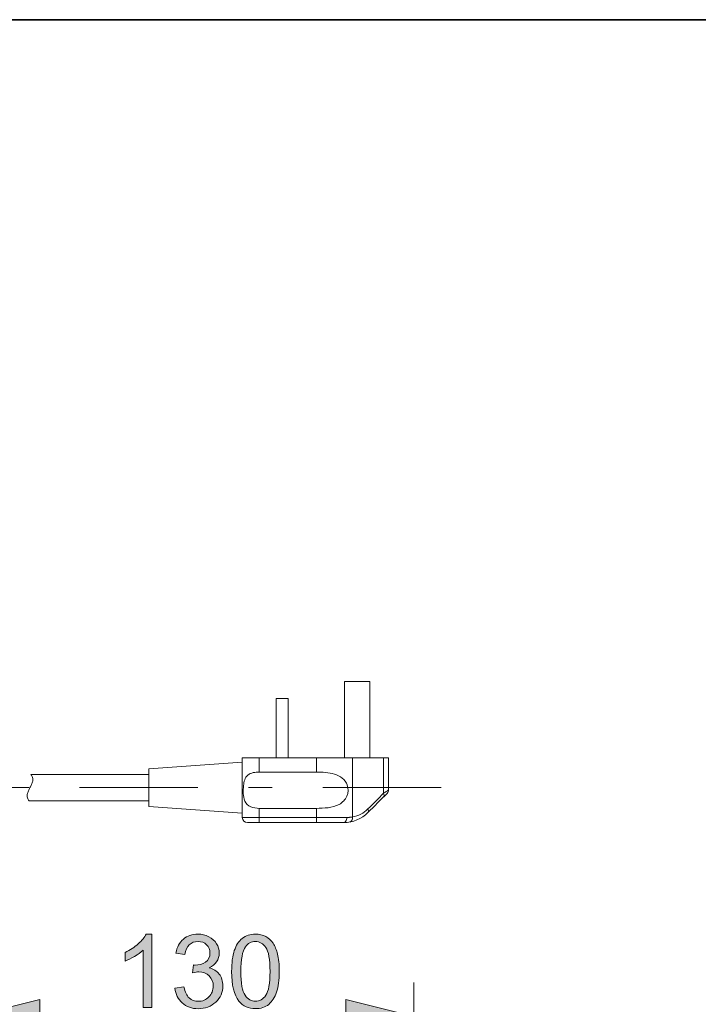
# Model space of a CAD drawing. Units: millimetres. Extents: x 0 to 250, y -250 to 0.
# Drawn here: x 91 to 125, y -50 to 0 of the extents above; entities that cross this region are included whole.
import ezdxf

# ---------------------------------------------------------------- set-up
doc = ezdxf.new("R2010")
doc.units = ezdxf.units.MM
doc.header["$MEASUREMENT"] = 0
doc.linetypes.add('AI-Linetype-15', pattern=[12.270429, 5.964792, -2.556339, 1.192958, -2.556339])
doc.layers.add('Layer 1', color=7, linetype='Continuous', lineweight=0)

# ---------------------------------------------------------------- blocks, each defined once
blk = doc.blocks.new('Block_39')
at = {"layer": 'Layer 1', "true_color": 0x000000, "transparency": 33554687}
h = blk.add_hatch(color=18, dxfattribs=at)
h.dxf.hatch_style = 2
edge = h.paths.add_edge_path()
edge.add_spline(control_points=[(97.467, -49.784), (97.467, -49.784), (97.015, -49.784), (97.015, -49.784), (97.015, -49.784), (97.015, -46.906), (97.015, -46.906), (96.907, -47.01), (96.764, -47.113), (96.587, -47.217), (96.411, -47.321), (96.253, -47.399), (96.112, -47.451), (96.112, -47.451), (96.112, -47.014), (96.112, -47.014), (96.364, -46.895), (96.585, -46.751), (96.774, -46.582), (96.963, -46.413), (97.097, -46.25), (97.176, -46.091), (97.176, -46.091), (97.467, -46.091), (97.467, -46.091), (97.467, -46.091), (97.467, -49.784), (97.467, -49.784)], knot_values=[0, 0, 0, 0, 1, 1, 1, 2, 2, 2, 3, 3, 3, 4, 4, 4, 5, 5, 5, 6, 6, 6, 7, 7, 7, 8, 8, 8, 9, 9, 9, 9], degree=3, periodic=0)
h = blk.add_hatch(color=18, dxfattribs=at)
h.dxf.hatch_style = 2
edge = h.paths.add_edge_path()
edge.add_spline(control_points=[(98.626, -48.813), (98.626, -48.813), (99.078, -48.753), (99.078, -48.753), (99.129, -49.009), (99.218, -49.193), (99.342, -49.306), (99.467, -49.419), (99.619, -49.475), (99.798, -49.475), (100.01, -49.475), (100.189, -49.402), (100.336, -49.255), (100.482, -49.107), (100.555, -48.925), (100.555, -48.707), (100.555, -48.5), (100.488, -48.329), (100.352, -48.194), (100.217, -48.06), (100.044, -47.992), (99.835, -47.992), (99.75, -47.992), (99.644, -48.009), (99.517, -48.043), (99.517, -48.043), (99.567, -47.646), (99.567, -47.646), (99.597, -47.649), (99.621, -47.651), (99.64, -47.651), (99.832, -47.651), (100.005, -47.601), (100.159, -47.501), (100.313, -47.4), (100.39, -47.246), (100.39, -47.036), (100.39, -46.871), (100.334, -46.734), (100.222, -46.625), (100.11, -46.516), (99.965, -46.462), (99.788, -46.462), (99.612, -46.462), (99.466, -46.517), (99.349, -46.627), (99.231, -46.738), (99.156, -46.903), (99.123, -47.124), (99.123, -47.124), (98.671, -47.044), (98.671, -47.044), (98.726, -46.741), (98.852, -46.507), (99.048, -46.34), (99.243, -46.174), (99.487, -46.091), (99.778, -46.091), (99.978, -46.091), (100.163, -46.134), (100.332, -46.22), (100.501, -46.306), (100.63, -46.424), (100.72, -46.572), (100.809, -46.721), (100.854, -46.879), (100.854, -47.047), (100.854, -47.205), (100.811, -47.35), (100.726, -47.481), (100.641, -47.611), (100.514, -47.715), (100.347, -47.792), (100.565, -47.842), (100.734, -47.946), (100.854, -48.104), (100.974, -48.262), (101.035, -48.46), (101.035, -48.697), (101.035, -49.019), (100.918, -49.291), (100.683, -49.514), (100.449, -49.738), (100.153, -49.849), (99.795, -49.849), (99.472, -49.849), (99.204, -49.753), (98.991, -49.561), (98.778, -49.368), (98.656, -49.119), (98.626, -48.813)], knot_values=[0, 0, 0, 0, 1, 1, 1, 2, 2, 2, 3, 3, 3, 4, 4, 4, 5, 5, 5, 6, 6, 6, 7, 7, 7, 8, 8, 8, 9, 9, 9, 10, 10, 10, 11, 11, 11, 12, 12, 12, 13, 13, 13, 14, 14, 14, 15, 15, 15, 16, 16, 16, 17, 17, 17, 18, 18, 18, 19, 19, 19, 20, 20, 20, 21, 21, 21, 22, 22, 22, 23, 23, 23, 24, 24, 24, 25, 25, 25, 26, 26, 26, 27, 27, 27, 28, 28, 28, 29, 29, 29, 30, 30, 30, 30], degree=3, periodic=0)
h = blk.add_hatch(color=18, dxfattribs=at)
h.dxf.hatch_style = 2
edge = h.paths.add_edge_path()
edge.add_spline(control_points=[(101.946, -47.97), (101.946, -48.574), (102.016, -48.976), (102.158, -49.175), (102.299, -49.375), (102.473, -49.475), (102.681, -49.475), (102.888, -49.475), (103.062, -49.375), (103.204, -49.174), (103.345, -48.973), (103.416, -48.572), (103.416, -47.97), (103.416, -47.364), (103.345, -46.962), (103.204, -46.763), (103.062, -46.564), (102.886, -46.464), (102.676, -46.464), (102.468, -46.464), (102.303, -46.552), (102.179, -46.728), (102.023, -46.952), (101.946, -47.366), (101.946, -47.97)], knot_values=[0, 0, 0, 0, 1, 1, 1, 2, 2, 2, 3, 3, 3, 4, 4, 4, 5, 5, 5, 6, 6, 6, 7, 7, 7, 8, 8, 8, 8], degree=3, periodic=0)
edge = h.paths.add_edge_path()
edge.add_spline(control_points=[(101.481, -47.97), (101.481, -47.535), (101.526, -47.185), (101.616, -46.92), (101.705, -46.655), (101.838, -46.45), (102.014, -46.306), (102.191, -46.163), (102.413, -46.091), (102.681, -46.091), (102.878, -46.091), (103.051, -46.13), (103.2, -46.21), (103.349, -46.289), (103.472, -46.404), (103.569, -46.553), (103.666, -46.703), (103.742, -46.886), (103.797, -47.1), (103.852, -47.315), (103.88, -47.605), (103.88, -47.97), (103.88, -48.401), (103.836, -48.75), (103.747, -49.015), (103.658, -49.28), (103.526, -49.485), (103.349, -49.63), (103.173, -49.774), (102.95, -49.847), (102.681, -49.847), (102.326, -49.847), (102.048, -49.719), (101.845, -49.465), (101.603, -49.159), (101.481, -48.661), (101.481, -47.97)], knot_values=[0, 0, 0, 0, 1, 1, 1, 2, 2, 2, 3, 3, 3, 4, 4, 4, 5, 5, 5, 6, 6, 6, 7, 7, 7, 8, 8, 8, 9, 9, 9, 10, 10, 10, 11, 11, 11, 12, 12, 12, 12], degree=3, periodic=0)
at = {"layer": 'Layer 1'}
for points, knots in [([(97.467, -49.784), (97.467, -49.784), (97.015, -49.784), (97.015, -49.784), (97.015, -49.784), (97.015, -46.906), (97.015, -46.906), (96.907, -47.01), (96.764, -47.113), (96.587, -47.217), (96.411, -47.321), (96.253, -47.399), (96.112, -47.451), (96.112, -47.451), (96.112, -47.014), (96.112, -47.014), (96.364, -46.895), (96.585, -46.751), (96.774, -46.582), (96.963, -46.413), (97.097, -46.25), (97.176, -46.091), (97.176, -46.091), (97.467, -46.091), (97.467, -46.091), (97.467, -46.091), (97.467, -49.784), (97.467, -49.784)], [0, 0, 0, 0, 1, 1, 1, 2, 2, 2, 3, 3, 3, 4, 4, 4, 5, 5, 5, 6, 6, 6, 7, 7, 7, 8, 8, 8, 9, 9, 9, 9]), ([(98.626, -48.813), (98.626, -48.813), (99.078, -48.753), (99.078, -48.753), (99.129, -49.009), (99.218, -49.193), (99.342, -49.306), (99.467, -49.419), (99.619, -49.475), (99.798, -49.475), (100.01, -49.475), (100.189, -49.402), (100.336, -49.255), (100.482, -49.107), (100.555, -48.925), (100.555, -48.707), (100.555, -48.5), (100.488, -48.329), (100.352, -48.194), (100.217, -48.06), (100.044, -47.992), (99.835, -47.992), (99.75, -47.992), (99.644, -48.009), (99.517, -48.043), (99.517, -48.043), (99.567, -47.646), (99.567, -47.646), (99.597, -47.649), (99.621, -47.651), (99.64, -47.651), (99.832, -47.651), (100.005, -47.601), (100.159, -47.501), (100.313, -47.4), (100.39, -47.246), (100.39, -47.036), (100.39, -46.871), (100.334, -46.734), (100.222, -46.625), (100.11, -46.516), (99.965, -46.462), (99.788, -46.462), (99.612, -46.462), (99.466, -46.517), (99.349, -46.627), (99.231, -46.738), (99.156, -46.903), (99.123, -47.124), (99.123, -47.124), (98.671, -47.044), (98.671, -47.044), (98.726, -46.741), (98.852, -46.507), (99.048, -46.34), (99.243, -46.174), (99.487, -46.091), (99.778, -46.091), (99.978, -46.091), (100.163, -46.134), (100.332, -46.22), (100.501, -46.306), (100.63, -46.424), (100.72, -46.572), (100.809, -46.721), (100.854, -46.879), (100.854, -47.047), (100.854, -47.205), (100.811, -47.35), (100.726, -47.481), (100.641, -47.611), (100.514, -47.715), (100.347, -47.792), (100.565, -47.842), (100.734, -47.946), (100.854, -48.104), (100.974, -48.262), (101.035, -48.46), (101.035, -48.697), (101.035, -49.019), (100.918, -49.291), (100.683, -49.514), (100.449, -49.738), (100.153, -49.849), (99.795, -49.849), (99.472, -49.849), (99.204, -49.753), (98.991, -49.561), (98.778, -49.368), (98.656, -49.119), (98.626, -48.813)], [0, 0, 0, 0, 1, 1, 1, 2, 2, 2, 3, 3, 3, 4, 4, 4, 5, 5, 5, 6, 6, 6, 7, 7, 7, 8, 8, 8, 9, 9, 9, 10, 10, 10, 11, 11, 11, 12, 12, 12, 13, 13, 13, 14, 14, 14, 15, 15, 15, 16, 16, 16, 17, 17, 17, 18, 18, 18, 19, 19, 19, 20, 20, 20, 21, 21, 21, 22, 22, 22, 23, 23, 23, 24, 24, 24, 25, 25, 25, 26, 26, 26, 27, 27, 27, 28, 28, 28, 29, 29, 29, 30, 30, 30, 30]), ([(101.481, -47.97), (101.481, -47.535), (101.526, -47.185), (101.616, -46.92), (101.705, -46.655), (101.838, -46.45), (102.014, -46.306), (102.191, -46.163), (102.413, -46.091), (102.681, -46.091), (102.878, -46.091), (103.051, -46.13), (103.2, -46.21), (103.349, -46.289), (103.472, -46.404), (103.569, -46.553), (103.666, -46.703), (103.742, -46.886), (103.797, -47.1), (103.852, -47.315), (103.88, -47.605), (103.88, -47.97), (103.88, -48.401), (103.836, -48.75), (103.747, -49.015), (103.658, -49.28), (103.526, -49.485), (103.349, -49.63), (103.173, -49.774), (102.95, -49.847), (102.681, -49.847), (102.326, -49.847), (102.048, -49.719), (101.845, -49.465), (101.603, -49.159), (101.481, -48.661), (101.481, -47.97)], [0, 0, 0, 0, 1, 1, 1, 2, 2, 2, 3, 3, 3, 4, 4, 4, 5, 5, 5, 6, 6, 6, 7, 7, 7, 8, 8, 8, 9, 9, 9, 10, 10, 10, 11, 11, 11, 12, 12, 12, 12]), ([(101.946, -47.97), (101.946, -48.574), (102.016, -48.976), (102.158, -49.175), (102.299, -49.375), (102.473, -49.475), (102.681, -49.475), (102.888, -49.475), (103.062, -49.375), (103.204, -49.174), (103.345, -48.973), (103.416, -48.572), (103.416, -47.97), (103.416, -47.364), (103.345, -46.962), (103.204, -46.763), (103.062, -46.564), (102.886, -46.464), (102.676, -46.464), (102.468, -46.464), (102.303, -46.552), (102.179, -46.728), (102.023, -46.952), (101.946, -47.366), (101.946, -47.97)], [0, 0, 0, 0, 1, 1, 1, 2, 2, 2, 3, 3, 3, 4, 4, 4, 5, 5, 5, 6, 6, 6, 7, 7, 7, 8, 8, 8, 8])]:
    blk.add_open_spline(points, degree=3, knots=knots, dxfattribs=at)
blk = doc.blocks.new('Block_38')
at = {"layer": 'Layer 1'}
blk.add_blockref('Block_39', (0, 0), dxfattribs=at)
blk = doc.blocks.new('Block_37')
at = {"layer": 'Layer 1', "true_color": 0x000000, "transparency": 33554687}
h = blk.add_hatch(color=18, dxfattribs=at)
h.dxf.hatch_style = 2
h.paths.add_polyline_path([(88.38, -50.25), (91.807, -51.107), (91.807, -49.393), (88.38, -50.25)])
h = blk.add_hatch(color=18, dxfattribs=at)
h.dxf.hatch_style = 2
h.paths.add_polyline_path([(110.661, -50.25), (107.233, -49.393), (107.233, -51.107), (110.661, -50.25)])
at = {"layer": 'Layer 1', "color": 18, "lineweight": 15, "true_color": 0x000000}
for p, q in [((88.38, -65.576), (88.38, -48.536)), ((110.661, -68.785), (110.661, -48.536)), ((88.38, -50.25), (110.661, -50.25))]:
    blk.add_line(p, q, dxfattribs=at)
at = {"layer": 'Layer 1'}
for points in [[(88.38, -50.25), (91.807, -51.107), (91.807, -49.393), (88.38, -50.25)], [(110.661, -50.25), (107.233, -49.393), (107.233, -51.107), (110.661, -50.25)]]:
    blk.add_lwpolyline(points, dxfattribs=at)
blk.add_blockref('Block_38', (0, 0), dxfattribs=at)
blk = doc.blocks.new('Block_7')
at = {"layer": 'Layer 1', "color": 18, "lineweight": 20, "true_color": 0x000000}
for points in [[(107.162, -37.207), (107.162, -33.349), (108.448, -33.349), (108.448, -37.207)], [(103.732, -37.207), (103.732, -34.206), (104.332, -34.206), (104.332, -37.207)], [(102.875, -37.207), (102.875, -37.922), (105.753, -37.922), (105.753, -37.207)], [(102.017, -37.422), (97.301, -37.765), (97.301, -39.651), (102.017, -39.994)], [(105.753, -40.466), (105.753, -39.751), (102.875, -39.751), (102.875, -40.466)]]:
    blk.add_lwpolyline(points, dxfattribs=at)
for points, knots in [([(107.291, -40.208), (107.296, -40.208), (107.301, -40.208), (107.306, -40.208), (107.311, -40.208), (107.316, -40.208), (107.321, -40.208), (107.326, -40.208), (107.331, -40.208), (107.336, -40.208), (107.341, -40.208), (107.345, -40.207), (107.35, -40.207), (107.355, -40.207), (107.36, -40.207), (107.365, -40.207), (107.374, -40.207), (107.384, -40.206), (107.394, -40.205), (107.398, -40.205), (107.403, -40.205), (107.408, -40.204), (107.413, -40.204), (107.417, -40.204), (107.422, -40.204), (107.427, -40.203), (107.432, -40.203), (107.436, -40.203), (107.441, -40.202), (107.445, -40.202), (107.45, -40.201), (107.455, -40.201), (107.46, -40.201), (107.464, -40.2), (107.469, -40.2), (107.473, -40.199), (107.478, -40.199), (107.483, -40.198), (107.487, -40.198), (107.492, -40.197), (107.505, -40.196), (107.519, -40.194), (107.532, -40.192), (107.545, -40.19), (107.559, -40.188), (107.572, -40.186), (107.867, -40.134), (108.138, -39.993), (108.35, -39.782), (108.613, -39.518), (108.877, -39.255), (109.14, -38.991), (109.224, -38.933), (109.307, -38.874), (109.391, -38.816), (109.391, -38.28), (109.391, -37.743), (109.391, -37.207), (106.933, -37.207), (104.475, -37.207), (102.017, -37.207), (102.017, -38.208), (102.017, -39.208), (102.017, -40.208), (103.775, -40.208), (105.533, -40.208), (107.291, -40.208)], [0, 0, 0, 0, 1, 1, 1, 2, 2, 2, 3, 3, 3, 4, 4, 4, 5, 5, 5, 6, 6, 6, 7, 7, 7, 8, 8, 8, 9, 9, 9, 10, 10, 10, 11, 11, 11, 12, 12, 12, 13, 13, 13, 14, 14, 14, 15, 15, 15, 16, 16, 16, 17, 17, 17, 18, 18, 18, 19, 19, 19, 20, 20, 20, 21, 21, 21, 22, 22, 22, 22]), ([(107.435, -40.44), (107.444, -40.438), (107.452, -40.436), (107.46, -40.432), (107.468, -40.429), (107.476, -40.425), (107.484, -40.42), (107.501, -40.409), (107.515, -40.396), (107.527, -40.379), (107.538, -40.362), (107.548, -40.345), (107.555, -40.326), (107.563, -40.304), (107.569, -40.281), (107.571, -40.257), (107.574, -40.233), (107.574, -40.21), (107.572, -40.186), (107.572, -39.193), (107.572, -38.2), (107.572, -37.207)], [0, 0, 0, 0, 1, 1, 1, 2, 2, 2, 3, 3, 3, 4, 4, 4, 5, 5, 5, 6, 6, 6, 7, 7, 7, 7]), ([(109.14, -39.173), (109.163, -39.151), (109.173, -39.119), (109.169, -39.087), (109.165, -39.053), (109.155, -39.022), (109.14, -38.991), (109.14, -38.397), (109.14, -37.802), (109.14, -37.207)], [0, 0, 0, 0, 1, 1, 1, 2, 2, 2, 3, 3, 3, 3]), ([(97.301, -38.039), (95.32, -38.039), (93.338, -38.039), (91.357, -38.039), (91.404, -38.077), (91.432, -38.138), (91.447, -38.194), (91.463, -38.252), (91.465, -38.314), (91.455, -38.374), (91.45, -38.408), (91.443, -38.43), (91.431, -38.462), (91.421, -38.491), (91.41, -38.518), (91.399, -38.546), (91.375, -38.602), (91.349, -38.656), (91.317, -38.708), (91.287, -38.76), (91.26, -38.814), (91.236, -38.87), (91.225, -38.897), (91.214, -38.925), (91.204, -38.953), (91.192, -38.986), (91.185, -39.008), (91.18, -39.042), (91.17, -39.102), (91.172, -39.163), (91.188, -39.222), (91.203, -39.278), (91.231, -39.338), (91.278, -39.377), (93.286, -39.377), (95.293, -39.377), (97.301, -39.377)], [0, 0, 0, 0, 1, 1, 1, 2, 2, 2, 3, 3, 3, 4, 4, 4, 5, 5, 5, 6, 6, 6, 7, 7, 7, 8, 8, 8, 9, 9, 9, 10, 10, 10, 11, 11, 11, 12, 12, 12, 12]), ([(102.875, -37.922), (102.771, -37.922), (102.669, -37.932), (102.567, -37.951), (102.467, -37.97), (102.374, -38.014), (102.296, -38.08), (102.223, -38.141), (102.168, -38.223), (102.14, -38.315), (102.111, -38.409), (102.092, -38.504), (102.082, -38.602), (102.07, -38.734), (102.065, -38.866), (102.07, -38.999), (102.074, -39.131), (102.101, -39.261), (102.15, -39.383), (102.203, -39.516), (102.308, -39.62), (102.442, -39.671), (102.58, -39.724), (102.727, -39.751), (102.875, -39.751)], [0, 0, 0, 0, 1, 1, 1, 2, 2, 2, 3, 3, 3, 4, 4, 4, 5, 5, 5, 6, 6, 6, 7, 7, 7, 8, 8, 8, 8]), ([(105.753, -39.751), (105.95, -39.751), (106.146, -39.74), (106.342, -39.718), (106.536, -39.697), (106.724, -39.64), (106.897, -39.551), (107.071, -39.461), (107.208, -39.314), (107.286, -39.135), (107.364, -38.957), (107.371, -38.756), (107.307, -38.573), (107.259, -38.436), (107.171, -38.316), (107.055, -38.228), (106.938, -38.139), (106.805, -38.072), (106.664, -38.03), (106.516, -37.986), (106.368, -37.957), (106.214, -37.943), (106.06, -37.929), (105.907, -37.922), (105.753, -37.922)], [0, 0, 0, 0, 1, 1, 1, 2, 2, 2, 3, 3, 3, 4, 4, 4, 5, 5, 5, 6, 6, 6, 7, 7, 7, 8, 8, 8, 8]), ([(109.391, -38.816), (109.391, -38.884), (109.364, -38.949), (109.316, -38.997), (108.994, -39.319), (108.672, -39.641), (108.35, -39.963)], [0, 0, 0, 0, 1, 1, 1, 2, 2, 2, 2]), ([(102.017, -40.208), (102.017, -40.35), (102.132, -40.466), (102.274, -40.466), (103.895, -40.466), (105.516, -40.466), (107.137, -40.466), (107.592, -40.466), (108.028, -40.285), (108.35, -39.963), (108.372, -39.941), (108.383, -39.909), (108.379, -39.877), (108.375, -39.843), (108.365, -39.812), (108.35, -39.782)], [0, 0, 0, 0, 1, 1, 1, 2, 2, 2, 3, 3, 3, 4, 4, 4, 5, 5, 5, 5]), ([(107.137, -40.466), (107.146, -40.466), (107.154, -40.464), (107.162, -40.462), (107.17, -40.46), (107.178, -40.457), (107.185, -40.453), (107.193, -40.448), (107.201, -40.443), (107.208, -40.437), (107.215, -40.431), (107.222, -40.424), (107.228, -40.416), (107.251, -40.388), (107.268, -40.355), (107.277, -40.319), (107.286, -40.282), (107.291, -40.246), (107.291, -40.208)], [0, 0, 0, 0, 1, 1, 1, 2, 2, 2, 3, 3, 3, 4, 4, 4, 5, 5, 5, 6, 6, 6, 6])]:
    blk.add_open_spline(points, degree=3, knots=knots, dxfattribs=at)
at = {"layer": 'Layer 1', "color": 18, "linetype": 'AI-Linetype-15', "lineweight": 18, "true_color": 0x000000}
blk.add_open_spline([(112.047, -38.708), (105.778, -38.708), (99.508, -38.708), (93.239, -38.708), (90.103, -38.708), (86.968, -38.708), (83.832, -38.708), (82.91, -38.708), (81.987, -38.708), (81.064, -38.708), (80.636, -38.708), (80.207, -38.708), (79.779, -38.708), (79.675, -38.708), (79.572, -38.708), (79.468, -38.708), (79.417, -38.708), (79.366, -38.708), (79.314, -38.708), (79.016, -38.708), (78.73, -38.744), (78.441, -38.819), (77.786, -38.99), (77.196, -39.351), (76.745, -39.857), (76.301, -40.355), (76.013, -40.97), (75.915, -41.629), (75.899, -41.735), (75.888, -41.842), (75.882, -41.949), (75.879, -42.001), (75.877, -42.054), (75.877, -42.106), (75.877, -42.142), (75.877, -42.178), (75.877, -42.214), (75.877, -42.265), (75.877, -42.317), (75.877, -42.368), (75.877, -42.781), (75.877, -43.193), (75.877, -43.606), (75.877, -44.43), (75.877, -45.255), (75.877, -46.08), (75.877, -47.729), (75.877, -49.378), (75.877, -51.028), (75.877, -54.162), (75.877, -57.297), (75.877, -60.432), (75.877, -61.55), (75.877, -62.667), (75.877, -63.785), (75.877, -64.065), (75.877, -64.344), (75.877, -64.624), (75.877, -64.682), (75.876, -64.74), (75.877, -64.798), (75.877, -64.833), (75.878, -64.869), (75.879, -64.904), (75.882, -64.976), (75.886, -65.047), (75.893, -65.119), (75.924, -65.42), (75.993, -65.716), (76.101, -65.999), (76.334, -66.609), (76.735, -67.139), (77.258, -67.529), (77.761, -67.903), (78.355, -68.133), (78.979, -68.192), (79.075, -68.201), (79.171, -68.207), (79.268, -68.208), (79.33, -68.208), (79.393, -68.208), (79.456, -68.208), (79.57, -68.208), (79.685, -68.208), (79.799, -68.208), (80.024, -68.208), (80.25, -68.208), (80.475, -68.208), (80.911, -68.208), (81.347, -68.208), (81.782, -68.208), (82.595, -68.208), (83.407, -68.208), (84.219, -68.208), (85.606, -68.208), (86.993, -68.208), (88.38, -68.208)], degree=3, knots=[0, 0, 0, 0, 1, 1, 1, 2, 2, 2, 3, 3, 3, 4, 4, 4, 5, 5, 5, 6, 6, 6, 7, 7, 7, 8, 8, 8, 9, 9, 9, 10, 10, 10, 11, 11, 11, 12, 12, 12, 13, 13, 13, 14, 14, 14, 15, 15, 15, 16, 16, 16, 17, 17, 17, 18, 18, 18, 19, 19, 19, 20, 20, 20, 21, 21, 21, 22, 22, 22, 23, 23, 23, 24, 24, 24, 25, 25, 25, 26, 26, 26, 27, 27, 27, 28, 28, 28, 29, 29, 29, 30, 30, 30, 31, 31, 31, 32, 32, 32, 32], dxfattribs=at)
at = {"layer": 'Layer 1'}
blk.add_blockref('Block_37', (0, 0), dxfattribs=at)
blk = doc.blocks.new('Block_6')
at = {"layer": 'Layer 1'}
blk.add_blockref('Block_7', (0, 0), dxfattribs=at)

msp = doc.modelspace()

# ---------------------------------------------------------------- linework, layer by layer
at = {"layer": 'Layer 1', "color": 18, "lineweight": 35, "true_color": 0x000000}
msp.add_lwpolyline([(250, -250), (0, -250), (0, 0), (250, 0)], close=True, dxfattribs=at)

# ---------------------------------------------------------------- block references
at = {"layer": 'Layer 1'}
msp.add_blockref('Block_6', (0, 0), dxfattribs=at)

doc.saveas('drawing.dxf')
